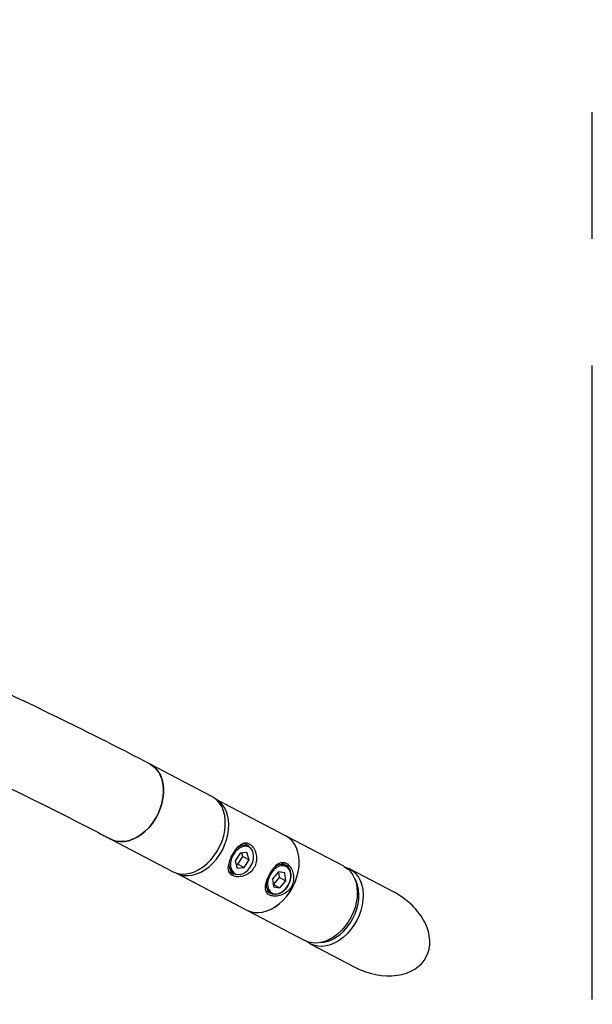
# Model space of a CAD drawing. Units: millimetres. Extents: x 5 to 415, y 5 to 292.
# Drawn here: x 157 to 168, y 189 to 208 of the extents above; entities that cross this region are included whole.
import ezdxf

# ---------------------------------------------------------------- set-up
doc = ezdxf.new("R2010")
doc.units = ezdxf.units.MM
doc.linetypes.add('CENTERX2', pattern=[20.32, 12.7, -2.54, 2.54, -2.54])
doc.layers.add('1', color=7, linetype='Continuous', lineweight=25)

msp = doc.modelspace()

# ---------------------------------------------------------------- linework, layer by layer
at = {"color": 7, "linetype": 'Continuous', "lineweight": 25}
for p, q in [((160.47445, 192.71115), (159.23576, 193.36077)), ((160.71847, 192.57415), (160.54506, 192.66509)), ((160.72011, 192.57328), (161.9588, 191.92367)), ((158.44806, 191.85879), (159.68675, 191.20917)), ((161.21819, 191.7213), (161.11517, 191.7759)), ((163.12116, 191.31321), (161.97969, 191.91184)), ((161.04013, 191.57722), (160.94165, 191.42157)), ((161.17945, 191.58751), (161.04013, 191.57722)), ((161.09398, 191.50909), (161.07413, 191.57974)), ((161.2203, 191.44215), (161.17945, 191.58751)), ((160.94165, 191.42157), (160.9825, 191.27621)), ((160.99551, 191.35344), (161.09398, 191.50909)), ((161.09398, 191.50909), (161.2203, 191.44215)), ((161.12182, 191.2865), (161.2203, 191.44215)), ((161.96176, 191.33222), (161.85926, 191.38654)), ((159.76479, 191.17728), (161.17689, 190.43672)), ((160.81871, 191.20869), (160.9185, 191.15581)), ((160.9615, 191.35093), (160.99551, 191.35344)), ((160.9825, 191.27621), (161.12182, 191.2865)), ((160.99551, 191.35344), (161.12182, 191.2865)), ((161.8105, 191.20368), (161.69407, 191.06566)), ((161.94097, 191.1808), (161.8105, 191.20368)), ((161.82871, 191.08684), (161.81863, 191.20226)), ((161.95503, 191.0199), (161.94097, 191.1808)), ((164.11585, 190.80059), (163.23636, 191.26183)), ((159.9362, 191.08651), (159.91532, 191.09834)), ((159.93656, 191.0872), (159.9362, 191.08651)), ((159.9362, 191.08651), (161.17489, 190.4369)), ((161.69407, 191.06566), (161.70812, 190.90476)), ((161.71229, 190.94882), (161.82871, 191.08684)), ((161.82871, 191.08684), (161.95503, 191.0199)), ((161.8386, 190.88188), (161.95503, 191.0199)), ((161.56174, 190.8199), (161.66207, 190.76673)), ((161.70415, 190.95025), (161.71229, 190.94882)), ((161.70812, 190.90476), (161.8386, 190.88188)), ((161.71229, 190.94882), (161.8386, 190.88188)), ((161.17525, 190.43758), (161.17489, 190.4369)), ((161.17653, 190.43603), (162.3409, 189.82539)), ((162.44866, 189.75984), (163.32815, 189.29861))]:
    msp.add_line(p, q, dxfattribs=at)
at = {"color": 7, "linetype": 'Continuous', "lineweight": 25, "flags": 128}
for points in [[(159.23583, 193.36074), (159.27734, 193.33591), (159.33936, 193.28525), (159.39286, 193.22303), (159.43694, 193.15031), (159.47083, 193.06835), (159.49397, 192.97854), (159.50595, 192.88243), (159.50656, 192.78164), (159.4958, 192.67792), (159.47386, 192.57303), (159.4411, 192.46877), (159.3981, 192.36692), (159.34557, 192.26923), (159.28442, 192.17737), (159.21571, 192.0929), (159.1406, 192.01728), (159.06038, 191.95179), (158.97642, 191.89756), (158.89015, 191.85552), (158.80307, 191.82639), (158.71665, 191.81066), (158.63237, 191.8086), (158.55168, 191.82025), (158.47595, 191.84541), (158.44814, 191.85875)], [(158.44806, 191.85879), (158.47595, 191.84541), (158.55168, 191.82025), (158.63237, 191.8086), (158.71665, 191.81066), (158.80307, 191.82639), (158.89015, 191.85552), (158.97642, 191.89756), (159.06038, 191.95179), (159.1406, 192.01728), (159.21571, 192.0929), (159.28442, 192.17737), (159.34557, 192.26923), (159.3981, 192.36692), (159.4411, 192.46877), (159.47386, 192.57303), (159.4958, 192.67792), (159.50656, 192.78164), (159.50595, 192.88243), (159.49397, 192.97854), (159.47083, 193.06835)], [(159.76479, 191.17728), (159.83575, 191.1478), (159.91381, 191.1307), (159.99599, 191.12711), (160.0809, 191.13712), (160.16707, 191.16054), (160.25303, 191.19697), (160.33732, 191.2458), (160.41848, 191.30618), (160.49514, 191.37708), (160.56597, 191.4573), (160.62977, 191.54545), (160.68545, 191.64003), (160.73204, 191.73942), (160.76877, 191.84192), (160.79499, 191.94578), (160.81025, 192.04922), (160.81431, 192.15046), (160.80708, 192.24779), (160.7887, 192.33952), (160.75947, 192.4241), (160.7199, 192.50007), (160.67066, 192.56614), (160.61259, 192.62117), (160.5467, 192.66423), (160.54506, 192.66509)], [(159.68675, 191.20917), (159.71464, 191.19579), (159.79037, 191.17064), (159.87106, 191.15898), (159.95534, 191.16104), (160.04176, 191.17677), (160.12884, 191.20591), (160.2151, 191.24795), (160.29907, 191.30218), (160.37928, 191.36766), (160.4544, 191.44328), (160.52311, 191.52775), (160.58426, 191.61962), (160.63678, 191.71731), (160.67979, 191.81916), (160.71255, 191.92342), (160.73449, 192.02831), (160.74525, 192.13203), (160.74463, 192.23281), (160.73265, 192.32893), (160.70952, 192.41874)], [(161.17525, 190.43759), (161.24785, 190.40724), (161.32591, 190.39014), (161.4081, 190.38655), (161.493, 190.39656), (161.57917, 190.41997), (161.66514, 190.45641), (161.74942, 190.50523), (161.83059, 190.56562), (161.90724, 190.63652), (161.97807, 190.71674), (162.04187, 190.80489), (162.09755, 190.89947), (162.14415, 190.99886), (162.18087, 191.10136), (162.20709, 191.20522), (162.22236, 191.30866), (162.22642, 191.4099), (162.21919, 191.50723), (162.2008, 191.59896), (162.17158, 191.68354), (162.132, 191.75951), (162.08276, 191.82558), (162.0247, 191.88061), (161.9588, 191.92367)], [(161.135, 191.71406), (161.0851, 191.70387), (161.03502, 191.68097), (160.98707, 191.64641), (160.94353, 191.60182), (160.9064, 191.54929), (160.87744, 191.49126), (160.858, 191.43046), (160.84898, 191.36972), (160.85081, 191.31189), (160.8634, 191.25967), (160.88617, 191.2155), (160.91804, 191.18144), (160.95753, 191.1591), (161.0028, 191.14951), (161.05172, 191.15312), (161.10201, 191.16976), (161.15131, 191.19866), (161.19733, 191.23847), (161.23791, 191.28732), (161.27114, 191.34292), (161.29548, 191.40269), (161.3098, 191.46382), (161.31341, 191.52345), (161.30616, 191.5788), (161.28837, 191.62728), (161.26089, 191.66663), (161.225, 191.69499), (161.18237, 191.71106), (161.135, 191.71406)], [(161.12597, 191.73957), (161.1765, 191.73636), (161.21819, 191.7213)], [(162.05602, 191.15073), (162.04571, 191.20437), (162.02504, 191.25046), (161.99501, 191.28683), (161.95701, 191.3118), (161.91281, 191.32418), (161.86449, 191.32341), (161.8143, 191.30951), (161.76458, 191.28315), (161.71768, 191.24554), (161.67576, 191.19845), (161.64081, 191.14409), (161.61444, 191.08498), (161.59791, 191.02391), (161.59197, 190.96371), (161.5969, 190.90721), (161.61248, 190.85706), (161.63797, 190.81558), (161.67219, 190.78473), (161.71354, 190.76595), (161.76007, 190.76011), (161.80962, 190.76748), (161.85986, 190.78773), (161.90846, 190.81991), (161.95313, 190.86251), (161.99179, 190.91353), (162.02263, 190.9706), (162.04421, 191.03105), (162.05551, 191.09204), (162.05602, 191.15073)], [(163.12116, 191.31321), (163.1228, 191.31234), (163.1887, 191.26929), (163.24676, 191.21425), (163.29601, 191.14819), (163.33558, 191.07221), (163.36481, 190.98764), (163.38319, 190.8959), (163.39042, 190.79858), (163.38636, 190.69733), (163.37109, 190.59389), (163.34487, 190.49004), (163.30815, 190.38753), (163.26155, 190.28814), (163.20588, 190.19356), (163.14208, 190.10541), (163.07124, 190.02519), (162.99459, 189.95429), (162.91343, 189.89391), (162.82914, 189.84508), (162.74318, 189.80865), (162.65701, 189.78523), (162.5721, 189.77523), (162.48991, 189.77881), (162.41185, 189.79592), (162.33926, 189.82626), (162.33926, 189.82626)], [(163.15195, 191.2954), (163.16473, 191.29158), (163.23802, 191.26095), (163.30454, 191.21749), (163.36316, 191.16193), (163.41286, 191.09523), (163.45282, 191.01854), (163.48233, 190.93315), (163.50088, 190.84055), (163.50818, 190.7423), (163.50409, 190.64008), (163.48867, 190.53566), (163.4622, 190.43082), (163.42513, 190.32734), (163.37809, 190.227)], [(162.05882, 191.16462), (162.05828, 191.10202), (162.04622, 191.03696), (162.0232, 190.97248), (161.99031, 190.91161), (161.94907, 190.85718), (161.90142, 190.81175), (161.84959, 190.77743), (161.79599, 190.75583), (161.74314, 190.74796), (161.6935, 190.75419), (161.66207, 190.76673)], [(163.30303, 190.26657), (163.34758, 190.36183), (163.38245, 190.4601), (163.40702, 190.55962), (163.42085, 190.65861), (163.4237, 190.75532), (163.41552, 190.84802), (163.39645, 190.93504), (163.36683, 191.01484), (163.33448, 191.07477)], [(161.17489, 190.4369), (161.24749, 190.40656), (161.32555, 190.38945), (161.40774, 190.38586), (161.49264, 190.39587), (161.57881, 190.41929), (161.66478, 190.45572), (161.74906, 190.50455), (161.83022, 190.56493), (161.90687, 190.63583), (161.97771, 190.71605), (162.04151, 190.8042), (162.09719, 190.89878), (162.09737, 190.89912)], [(163.37809, 190.227), (163.32188, 190.13152), (163.25747, 190.04253), (163.18597, 189.96155), (163.10858, 189.88997), (163.02665, 189.82901), (162.94155, 189.77972), (162.85477, 189.74294), (162.76778, 189.7193), (162.68207, 189.7092), (162.5991, 189.71282), (162.5203, 189.73009), (162.44701, 189.76072), (162.38048, 189.80418), (162.37305, 189.81019)], [(162.65833, 189.78549), (162.72223, 189.7923), (162.80468, 189.8127), (162.88715, 189.84591), (162.96816, 189.89134), (163.04626, 189.94817), (163.12006, 190.01538), (163.18825, 190.09179), (163.24961, 190.17602), (163.30303, 190.26657)]]:
    msp.add_lwpolyline(points, dxfattribs=at)
at = {"color": 7, "linetype": 'Continuous', "lineweight": 25}
for centre, radius, start, end in [((158.99791, 192.92887), 0.49307, 16.433154, 61.157808), ((160.23656, 192.27922), 0.49311, 16.435301, 61.155661), ((161.15713, 191.46308), 0.27824, 96.42912, 132.388828), ((161.04985, 191.34744), 0.23233, 166.722865, 235.570759), ((161.85843, 191.16048), 0.20043, 1.184883, 58.966699)]:
    msp.add_arc(centre, radius, start, end, dxfattribs=at)
at = {"color": 8, "linetype": 'Continuous', "lineweight": 25}
for centre, radius, start, end in [((161.87599, 191.12572), 0.22361, 67.443844, 135.670088), ((161.78935, 190.95693), 0.22886, 165.760859, 236.211511)]:
    msp.add_arc(centre, radius, start, end, dxfattribs=at)
at = {"color": 7, "linetype": 'Continuous', "lineweight": 25}
for start_param, end_param in [(0, 1.57079633), (4.71238898, 6.28318531)]:
    msp.add_ellipse((163.722, 190.0496), major_axis=(1.05066, -0.551), ratio=0.71478221, start_param=start_param, end_param=end_param, dxfattribs=at)
for points, knots in [([(159.23576, 193.36077), (159.10298, 193.43007), (158.71849, 193.63074), (158.0753, 193.95758), (157.30242, 194.33829), (156.71695, 194.62048), (156.38634, 194.77352), (156.31951, 194.80446)], [0, 0, 0, 0, 0.13950526, 0.40398412, 0.66847569, 0.93298669, 1, 1, 1, 1]), ([(155.60777, 193.26474), (155.71238, 193.21613), (156.07532, 193.04748), (156.68706, 192.75162), (157.44295, 192.37725), (158.02814, 192.07829), (158.36131, 191.90413), (158.44806, 191.85879)], [0, 0, 0, 0, 0.10778102, 0.37393326, 0.64010151, 0.90628849, 1, 1, 1, 1]), ([(160.88751, 191.12784), (160.91405, 191.11798), (160.96709, 191.09829), (161.07217, 191.10593), (161.18091, 191.14455), (161.27903, 191.21929), (161.34594, 191.32128), (161.37507, 191.43434), (161.36962, 191.54902), (161.33205, 191.65683), (161.26874, 191.74052), (161.19447, 191.78331), (161.12057, 191.78469), (161.04737, 191.7496), (160.97423, 191.67923), (160.90621, 191.5817), (160.85156, 191.47493), (160.815, 191.37166), (160.79999, 191.27555), (160.81475, 191.19263), (160.8532, 191.14712), (160.8829, 191.13043), (160.88751, 191.12784)], [0, 0, 0, 0, 0.05024826, 0.10037885, 0.15350764, 0.2090533, 0.26153543, 0.31066493, 0.36057568, 0.41418545, 0.46969605, 0.52143155, 0.56961251, 0.61991929, 0.6745924, 0.7294826, 0.78035055, 0.82925746, 0.88041931, 0.9352955, 0.98995618, 1, 1, 1, 1]), ([(161.63072, 190.73807), (161.65727, 190.72821), (161.7103, 190.70852), (161.81538, 190.71617), (161.92413, 190.75478), (162.02224, 190.82952), (162.08915, 190.93151), (162.11828, 191.04457), (162.11283, 191.15925), (162.07526, 191.26706), (162.01195, 191.35075), (161.93769, 191.39354), (161.86378, 191.39493), (161.79058, 191.35983), (161.71744, 191.28946), (161.64942, 191.19193), (161.59478, 191.08516), (161.55821, 190.98189), (161.5432, 190.88578), (161.55797, 190.80286), (161.59642, 190.75735), (161.62611, 190.74066), (161.63072, 190.73807)], [0, 0, 0, 0, 0.05024835, 0.10037894, 0.15350768, 0.20905326, 0.26153539, 0.310665, 0.36057562, 0.41418544, 0.46969604, 0.52143149, 0.56961389, 0.61991926, 0.67459251, 0.72948271, 0.78035066, 0.82925753, 0.88041927, 0.93529546, 0.98995613, 1, 1, 1, 1])]:
    msp.add_open_spline(points, degree=3, knots=knots, dxfattribs=at)
at = {"layer": '1', "linetype": 'CENTERX2'}
msp.add_line((168.10122, 148.00527), (168.10122, 228.00527), dxfattribs=at)

doc.saveas('drawing.dxf')
